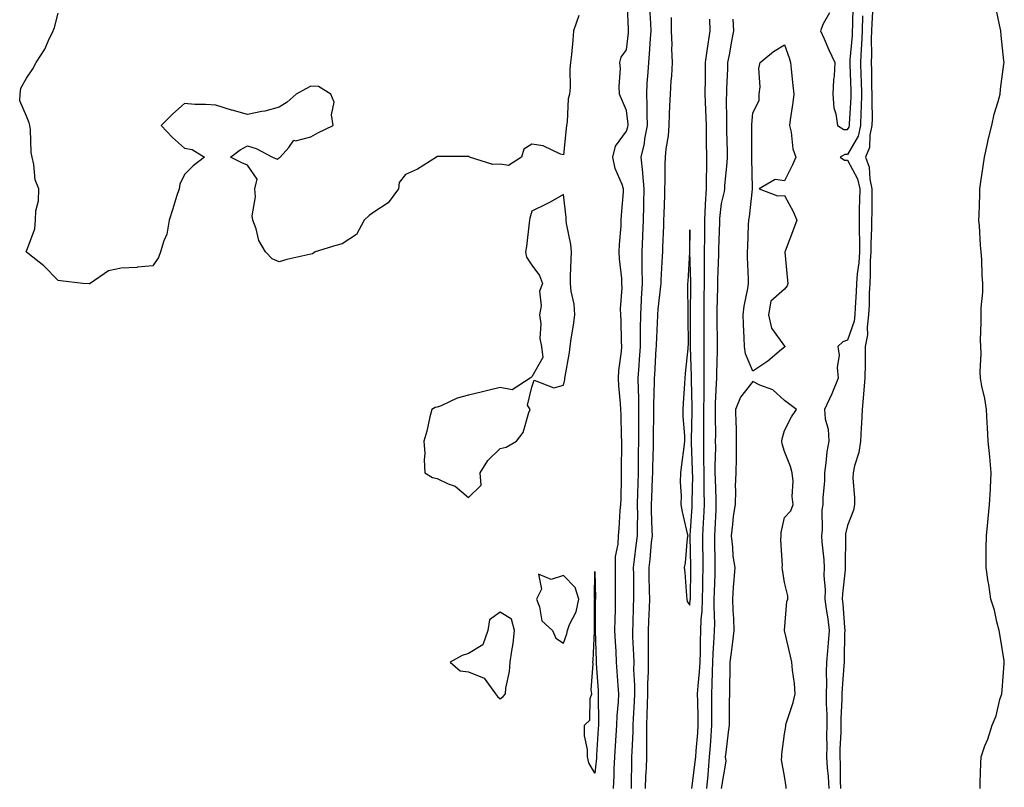
# Model space of a CAD drawing. Units: inches. Extents: x 952643 to 955283, y 7329578 to 7332218.
# Drawn here: x 954036 to 954348, y 7329782 to 7330025 of the extents above; entities that cross this region are included whole.
import ezdxf

# ---------------------------------------------------------------- set-up
doc = ezdxf.new("R2010")
doc.units = ezdxf.units.IN
doc.header["$MEASUREMENT"] = 0
doc.layers.add('Contour_95267329', color=7, linetype='Continuous', true_color=0x51ab88)

msp = doc.modelspace()

# ---------------------------------------------------------------- linework, layer by layer
at = {"layer": 'Contour_95267329'}
for points in [[(954223.88, 7329781.92, 3301), (954224.1, 7329785.87, 3301), (954224.13, 7329788.01, 3301), (954224.34, 7329791.92, 3301), (954224.56, 7329795.41, 3301), (954224.78, 7329798.65, 3301), (954224.98, 7329801.92, 3301), (954225.1, 7329804.87, 3301), (954225.52, 7329809.39, 3301), (954225.63, 7329811.92, 3301), (954225.44, 7329814.53, 3301), (954225.1, 7329818.97, 3301), (954224.89, 7329821.92, 3301), (954224.72, 7329825.25, 3301), (954224.5, 7329828.37, 3301), (954224.32, 7329831.92, 3301), (954224.4, 7329835.57, 3301), (954224.51, 7329838.38, 3301), (954224.58, 7329841.92, 3301), (954224.55, 7329845.41, 3301), (954224.54, 7329848.42, 3301), (954224.51, 7329851.92, 3301), (954224.58, 7329855.39, 3301), (954225.37, 7329859.25, 3301), (954225.45, 7329861.92, 3301), (954225.67, 7329864.3, 3301), (954226.06, 7329869.93, 3301), (954226.24, 7329871.92, 3301), (954226.31, 7329873.65, 3301), (954226.42, 7329880.29, 3301), (954226.49, 7329881.92, 3301), (954226.48, 7329883.49, 3301), (954226.55, 7329890.42, 3301), (954226.54, 7329891.92, 3301), (954226.44, 7329893.53, 3301), (954226.36, 7329900.23, 3301), (954226.24, 7329901.92, 3301), (954226.13, 7329903.84, 3301), (954225.63, 7329909.5, 3301), (954225.49, 7329911.92, 3301), (954225.62, 7329914.36, 3301), (954226.48, 7329920.34, 3301), (954226.57, 7329921.92, 3301), (954226.47, 7329923.5, 3301), (954226.31, 7329930.18, 3301), (954226.19, 7329931.92, 3301), (954226.16, 7329933.82, 3301), (954226.62, 7329940.49, 3301), (954226.59, 7329941.92, 3301), (954226.51, 7329943.47, 3301), (954225.79, 7329949.66, 3301), (954225.69, 7329951.92, 3301), (954225.76, 7329954.21, 3301), (954226.3, 7329960.17, 3301), (954226.36, 7329961.92, 3301), (954226.4, 7329963.58, 3301), (954227.09, 7329970.96, 3301), (954227.11, 7329971.92, 3301), (954226.66, 7329973.3, 3301), (954224.48, 7329978.34, 3301), (954223.66, 7329981.92, 3301), (954224.57, 7329985.4, 3301), (954228.05, 7329990.14, 3301), (954228.46, 7329991.51, 3301), (954228.55, 7329991.92, 3301), (954228.53, 7329992.39, 3301), (954228.05, 7329996.68, 3301), (954226.48, 7330000.35, 3301), (954225.83, 7330001.92, 3301), (954225.7, 7330004.28, 3301), (954226.13, 7330010, 3301), (954225.97, 7330011.92, 3301), (954226.35, 7330013.62, 3301), (954228.05, 7330015.91, 3301), (954228.67, 7330021.3, 3301), (954228.71, 7330021.92, 3301), (954228.68, 7330022.55, 3301), (954228.21, 7330031.76, 3301)], [(954229.56, 7329781.92, 3302), (954229.62, 7329783.49, 3302), (954229.7, 7329790.27, 3302), (954229.76, 7329791.92, 3302), (954229.78, 7329793.65, 3302), (954230.1, 7329799.87, 3302), (954230.13, 7329801.92, 3302), (954230.21, 7329804.08, 3302), (954230.55, 7329809.42, 3302), (954230.64, 7329811.92, 3302), (954230.66, 7329814.53, 3302), (954230.39, 7329819.57, 3302), (954230.41, 7329821.92, 3302), (954230.36, 7329824.23, 3302), (954230.05, 7329829.91, 3302), (954230.01, 7329831.92, 3302), (954230.09, 7329833.96, 3302), (954230.28, 7329839.69, 3302), (954230.36, 7329841.92, 3302), (954230.33, 7329844.2, 3302), (954230.32, 7329849.65, 3302), (954230.29, 7329851.92, 3302), (954230.57, 7329854.44, 3302), (954231.14, 7329858.83, 3302), (954231.48, 7329861.92, 3302), (954231.47, 7329865.33, 3302), (954231.57, 7329868.4, 3302), (954231.56, 7329871.92, 3302), (954231.66, 7329875.53, 3302), (954231.68, 7329878.29, 3302), (954231.79, 7329881.92, 3302), (954231.85, 7329885.72, 3302), (954231.86, 7329888.11, 3302), (954231.92, 7329891.92, 3302), (954231.93, 7329895.8, 3302), (954231.92, 7329898.06, 3302), (954231.93, 7329901.92, 3302), (954231.91, 7329905.77, 3302), (954231.79, 7329908.17, 3302), (954231.77, 7329911.92, 3302), (954232.02, 7329915.9, 3302), (954232.17, 7329917.8, 3302), (954232.42, 7329921.92, 3302), (954232.5, 7329926.37, 3302), (954232.49, 7329927.48, 3302), (954232.57, 7329931.92, 3302), (954232.81, 7329936.68, 3302), (954232.83, 7329937.15, 3302), (954233.08, 7329941.92, 3302), (954233.04, 7329946.91, 3302), (954233.04, 7329946.93, 3302), (954233, 7329951.92, 3302), (954233.18, 7329956.79, 3302), (954233.19, 7329957.06, 3302), (954233.37, 7329961.92, 3302), (954233.51, 7329966.46, 3302), (954233.54, 7329967.4, 3302), (954233.67, 7329971.92, 3302), (954233.22, 7329976.75, 3302), (954233.22, 7329977.09, 3302), (954232.66, 7329981.92, 3302), (954233.68, 7329986.29, 3302), (954233.87, 7329987.74, 3302), (954234.69, 7329991.92, 3302), (954234.54, 7329995.43, 3302), (954234.6, 7329998.47, 3302), (954234.43, 7330001.92, 3302), (954234.62, 7330005.35, 3302), (954234.94, 7330008.81, 3302), (954235.13, 7330011.92, 3302), (954235.36, 7330014.61, 3302), (954235.64, 7330019.51, 3302), (954235.84, 7330021.92, 3302), (954235.72, 7330024.25, 3302), (954235.46, 7330029.33, 3302)], [(954292.3, 7330027.67, 3302), (954290.3, 7330024.17, 3302), (954289.48, 7330021.92, 3302), (954290.6, 7330019.37, 3302), (954292.04, 7330015.91, 3302), (954293.95, 7330011.92, 3302), (954293.76, 7330007.63, 3302), (954293.53, 7330006.44, 3302), (954293.38, 7330001.92, 3302), (954293.72, 7329997.59, 3302), (954294.34, 7329995.63, 3302), (954294.79, 7329991.92, 3302), (954296.81, 7329990.68, 3302), (954298.05, 7329990.67, 3302), (954298.51, 7329991.46, 3302), (954298.62, 7329991.92, 3302), (954298.63, 7329992.5, 3302), (954299.17, 7330000.8, 3302), (954299.2, 7330001.92, 3302), (954299.16, 7330003.04, 3302), (954298.83, 7330011.14, 3302), (954298.8, 7330011.92, 3302), (954298.84, 7330012.71, 3302), (954299.54, 7330020.43, 3302), (954299.59, 7330021.92, 3302), (954299.65, 7330023.52, 3302), (954299.79, 7330030.18, 3302)], [(954306, 7330029.87, 3300), (954305.71, 7330024.26, 3300), (954305.63, 7330021.92, 3300), (954305.53, 7330019.4, 3300), (954305.6, 7330014.37, 3300), (954305.5, 7330011.92, 3300), (954305.57, 7330009.44, 3300), (954305.65, 7330004.33, 3300), (954305.71, 7330001.92, 3300), (954305.66, 7329999.53, 3300), (954305.76, 7329994.21, 3300), (954305.72, 7329991.92, 3300), (954305.02, 7329988.89, 3300), (954304.98, 7329984.99, 3300), (954303.73, 7329981.92, 3300), (954304.91, 7329978.78, 3300), (954305.07, 7329974.9, 3300), (954305.75, 7329971.92, 3300), (954305.72, 7329969.58, 3300), (954305.69, 7329964.29, 3300), (954305.65, 7329961.92, 3300), (954305.63, 7329959.5, 3300), (954305.39, 7329954.58, 3300), (954305.37, 7329951.92, 3300), (954305.21, 7329949.08, 3300), (954305.22, 7329944.75, 3300), (954305.02, 7329941.92, 3300), (954304.9, 7329938.77, 3300), (954304.84, 7329935.14, 3300), (954304.69, 7329931.92, 3300), (954304.21, 7329928.08, 3300), (954304.3, 7329925.67, 3300), (954303.61, 7329921.92, 3300), (954303.55, 7329917.41, 3300), (954303.57, 7329916.4, 3300), (954303.51, 7329911.92, 3300), (954303.1, 7329906.97, 3300), (954303.1, 7329906.87, 3300), (954302.61, 7329901.92, 3300), (954302.44, 7329897.53, 3300), (954302.31, 7329896.18, 3300), (954302.13, 7329891.92, 3300), (954301.59, 7329888.37, 3300), (954300.2, 7329884.07, 3300), (954299.76, 7329881.92, 3300), (954299.74, 7329880.23, 3300), (954300.2, 7329874.06, 3300), (954300.18, 7329871.92, 3300), (954299.93, 7329870.04, 3300), (954298.05, 7329865.24, 3300), (954297.39, 7329862.58, 3300), (954297.32, 7329861.92, 3300), (954297.36, 7329861.22, 3300), (954297.23, 7329852.74, 3300), (954297.27, 7329851.92, 3300), (954297.25, 7329851.12, 3300), (954296.39, 7329843.59, 3300), (954296.36, 7329841.92, 3300), (954296.54, 7329840.41, 3300), (954297.02, 7329832.95, 3300), (954297.13, 7329831.92, 3300), (954297.07, 7329830.94, 3300), (954296.99, 7329822.98, 3300), (954296.92, 7329821.92, 3300), (954296.88, 7329820.74, 3300), (954296.27, 7329813.7, 3300), (954296.21, 7329811.92, 3300), (954296.21, 7329810.08, 3300), (954295.89, 7329804.08, 3300), (954295.89, 7329801.92, 3300), (954295.86, 7329799.73, 3300), (954295.62, 7329794.36, 3300), (954295.58, 7329791.92, 3300), (954295.7, 7329789.57, 3300), (954295.65, 7329784.32, 3300), (954295.76, 7329781.92, 3300)], [(954212.94, 7330026.81, 3301), (954211.26, 7330021.92, 3301), (954211.02, 7330018.96, 3301), (954210.58, 7330014.44, 3301), (954210.35, 7330011.92, 3301), (954210.11, 7330009.86, 3301), (954210.14, 7330004.01, 3301), (954209.94, 7330001.92, 3301), (954209.58, 7330000.39, 3301), (954209.21, 7329993.08, 3301), (954209.01, 7329991.92, 3301), (954208.96, 7329991.01, 3301), (954208.05, 7329982.6, 3301), (954207.11, 7329982.86, 3301), (954201.63, 7329985.51, 3301), (954198.05, 7329986.05, 3301), (954195.55, 7329984.42, 3301), (954194.76, 7329981.92, 3301), (954190.67, 7329979.31, 3301), (954188.05, 7329979.67, 3301), (954185.69, 7329979.56, 3301), (954178.28, 7329981.92, 3301), (954178.22, 7329982.08, 3301), (954178.05, 7329982.13, 3301), (954177.85, 7329982.12, 3301), (954168.25, 7329982.12, 3301), (954168.05, 7329982.11, 3301), (954167.9, 7329982.06, 3301), (954167.88, 7329981.92, 3301), (954161.89, 7329978.09, 3301), (954158.05, 7329976.45, 3301), (954156.09, 7329973.88, 3301), (954155.84, 7329971.92, 3301), (954152.55, 7329967.42, 3301), (954148.05, 7329964.48, 3301), (954146.51, 7329963.46, 3301), (954144.98, 7329961.92, 3301), (954142.57, 7329957.4, 3301), (954138.05, 7329954.5, 3301), (954136.01, 7329953.96, 3301), (954129.5, 7329951.92, 3301), (954128.66, 7329951.31, 3301), (954128.05, 7329951.22, 3301), (954127.09, 7329950.96, 3301), (954120.45, 7329949.52, 3301), (954118.05, 7329948.79, 3301), (954115.83, 7329949.71, 3301), (954113.76, 7329951.92, 3301), (954111.67, 7329955.55, 3301), (954110.76, 7329959.2, 3301), (954109.75, 7329961.92, 3301), (954109.49, 7329963.36, 3301), (954110.59, 7329969.38, 3301), (954110.34, 7329971.92, 3301), (954111.08, 7329974.94, 3301), (954108.05, 7329979.33, 3301), (954106.24, 7329980.11, 3301), (954102.6, 7329981.92, 3301), (954105.74, 7329984.23, 3301), (954108.05, 7329985.46, 3301), (954110.78, 7329984.65, 3301), (954115.98, 7329981.92, 3301), (954117.43, 7329981.31, 3301), (954118.05, 7329981.66, 3301), (954118.21, 7329981.76, 3301), (954118.4, 7329981.92, 3301), (954121.12, 7329984.99, 3301), (954122.71, 7329987.27, 3301), (954123.25, 7329987.12, 3301), (954128.05, 7329988.32, 3301), (954130.33, 7329989.64, 3301), (954135.2, 7329991.92, 3301), (954134.63, 7329995.33, 3301), (954135.51, 7329999.38, 3301), (954134.41, 7330001.92, 3301), (954130.47, 7330004.34, 3301), (954128.05, 7330004.43, 3301), (954126.46, 7330003.52, 3301), (954123.44, 7330001.92, 3301), (954120.6, 7329999.37, 3301), (954118.05, 7329997.79, 3301), (954113.5, 7329996.48, 3301), (954112.52, 7329996.39, 3301), (954108.05, 7329995.46, 3301), (954103.17, 7329996.8, 3301), (954102.98, 7329996.85, 3301), (954098.05, 7329998.36, 3301), (954094.78, 7329998.64, 3301), (954091.32, 7329998.64, 3301), (954088.05, 7329998.9, 3301), (954084.36, 7329995.61, 3301), (954080.66, 7329991.92, 3301), (954084.28, 7329988.15, 3301), (954088.05, 7329984.71, 3301), (954090.5, 7329984.37, 3301), (954094.46, 7329981.92, 3301), (954090.78, 7329979.19, 3301), (954088.05, 7329976.41, 3301), (954086.64, 7329973.33, 3301), (954086.38, 7329971.92, 3301), (954085.6, 7329969.47, 3301), (954084.42, 7329965.55, 3301), (954083.23, 7329961.92, 3301), (954082.44, 7329957.53, 3301), (954081.49, 7329955.35, 3301), (954080.52, 7329951.92, 3301), (954079.83, 7329950.14, 3301), (954078.05, 7329947.44, 3301), (954073.19, 7329947.05, 3301), (954072.98, 7329946.99, 3301), (954068.05, 7329946.77, 3301), (954064.03, 7329945.95, 3301), (954058.26, 7329941.92, 3301), (954058.15, 7329941.82, 3301), (954058.05, 7329941.77, 3301), (954057.92, 7329941.79, 3301), (954055.91, 7329941.92, 3301), (954048.86, 7329942.73, 3301), (954048.05, 7329942.81, 3301), (954043.57, 7329947.44, 3301), (954038.57, 7329951.4, 3301), (954038.05, 7329951.82, 3301), (954037.94, 7329951.92, 3301), (954037.98, 7329951.99, 3301), (954038.05, 7329952.17, 3301), (954040.73, 7329959.25, 3301), (954040.88, 7329961.92, 3301), (954041.05, 7329964.92, 3301), (954041.86, 7329968.11, 3301), (954042.01, 7329971.92, 3301), (954040.82, 7329974.69, 3301), (954040.42, 7329979.55, 3301), (954039.8, 7329981.92, 3301), (954039.53, 7329983.4, 3301), (954039.3, 7329990.67, 3301), (954039.13, 7329991.92, 3301), (954038.93, 7329992.8, 3301), (954038.05, 7329994.87, 3301), (954035.9, 7329999.78, 3301), (954036.01, 7330001.92, 3301), (954036.25, 7330003.72, 3301), (954038.05, 7330006.92, 3301), (954040.05, 7330009.92, 3301), (954041.16, 7330011.92, 3301), (954043.85, 7330016.11, 3301), (954044.99, 7330018.86, 3301), (954046.48, 7330021.92, 3301), (954046.95, 7330023.02, 3301), (954048.05, 7330027.55, 3301)], [(954234.05, 7329781.92, 3303), (954234.18, 7329785.79, 3303), (954234.32, 7329788.19, 3303), (954234.45, 7329791.92, 3303), (954234.51, 7329795.46, 3303), (954234.44, 7329798.31, 3303), (954234.5, 7329801.92, 3303), (954234.62, 7329805.35, 3303), (954234.64, 7329808.51, 3303), (954234.76, 7329811.92, 3303), (954234.78, 7329815.19, 3303), (954235.02, 7329818.89, 3303), (954235.04, 7329821.92, 3303), (954234.98, 7329824.99, 3303), (954235.02, 7329828.9, 3303), (954234.95, 7329831.92, 3303), (954235.08, 7329834.89, 3303), (954235.29, 7329839.16, 3303), (954235.39, 7329841.92, 3303), (954235.35, 7329844.62, 3303), (954235.23, 7329849.1, 3303), (954235.18, 7329851.92, 3303), (954235.47, 7329854.49, 3303), (954235.99, 7329859.85, 3303), (954236.21, 7329861.92, 3303), (954236.2, 7329863.76, 3303), (954235.96, 7329869.83, 3303), (954235.95, 7329871.92, 3303), (954236.01, 7329873.96, 3303), (954236.31, 7329880.18, 3303), (954236.36, 7329881.92, 3303), (954236.39, 7329883.58, 3303), (954236.57, 7329890.44, 3303), (954236.59, 7329891.92, 3303), (954236.59, 7329893.38, 3303), (954236.67, 7329900.54, 3303), (954236.67, 7329901.92, 3303), (954236.66, 7329903.3, 3303), (954236.93, 7329910.8, 3303), (954236.92, 7329911.92, 3303), (954236.99, 7329912.98, 3303), (954237.44, 7329921.32, 3303), (954237.48, 7329921.92, 3303), (954237.49, 7329922.48, 3303), (954237.92, 7329931.79, 3303), (954237.92, 7329931.92, 3303), (954237.92, 7329932.04, 3303), (954238.05, 7329933.71, 3303), (954238.94, 7329941.04, 3303), (954238.98, 7329941.92, 3303), (954239.03, 7329942.9, 3303), (954239.41, 7329950.56, 3303), (954239.49, 7329951.92, 3303), (954239.52, 7329953.4, 3303), (954239.84, 7329960.13, 3303), (954239.89, 7329961.92, 3303), (954239.94, 7329963.81, 3303), (954240.15, 7329969.83, 3303), (954240.21, 7329971.92, 3303), (954240.31, 7329974.18, 3303), (954240.31, 7329979.66, 3303), (954240.41, 7329981.92, 3303), (954240.63, 7329984.5, 3303), (954241.28, 7329988.69, 3303), (954241.52, 7329991.92, 3303), (954241.68, 7329995.56, 3303), (954241.74, 7329998.22, 3303), (954241.93, 7330001.92, 3303), (954242.18, 7330006.05, 3303), (954242.34, 7330007.63, 3303), (954242.58, 7330011.92, 3303), (954242.38, 7330016.25, 3303), (954242.44, 7330017.53, 3303), (954242.27, 7330021.92, 3303), (954242.25, 7330026.12, 3303)], [(954302.78, 7330026.65, 3301), (954302.61, 7330021.92, 3301), (954302.44, 7330017.52, 3301), (954302.33, 7330016.2, 3301), (954302.15, 7330011.92, 3301), (954302.27, 7330007.7, 3301), (954302.34, 7330006.21, 3301), (954302.45, 7330001.92, 3301), (954302.36, 7329997.61, 3301), (954302.26, 7329996.13, 3301), (954302.16, 7329991.92, 3301), (954301.4, 7329988.57, 3301), (954298.05, 7329982.76, 3301), (954297.2, 7329982.76, 3301), (954295.71, 7329981.92, 3301), (954297.1, 7329980.97, 3301), (954298.05, 7329980.95, 3301), (954301.16, 7329975.03, 3301), (954301.87, 7329971.92, 3301), (954301.81, 7329968.17, 3301), (954301.74, 7329965.61, 3301), (954301.68, 7329961.92, 3301), (954301.66, 7329958.31, 3301), (954301.77, 7329955.64, 3301), (954301.75, 7329951.92, 3301), (954301.54, 7329948.43, 3301), (954301.08, 7329944.94, 3301), (954300.86, 7329941.92, 3301), (954300.76, 7329939.21, 3301), (954300.43, 7329934.3, 3301), (954300.34, 7329931.92, 3301), (954300.07, 7329929.9, 3301), (954298.05, 7329923.93, 3301), (954296.54, 7329923.43, 3301), (954294.89, 7329921.92, 3301), (954295.33, 7329919.2, 3301), (954294.73, 7329915.24, 3301), (954295.04, 7329911.92, 3301), (954293.04, 7329906.93, 3301), (954293, 7329906.88, 3301), (954290.68, 7329901.92, 3301), (954290.93, 7329899.03, 3301), (954291.86, 7329895.73, 3301), (954292.08, 7329891.92, 3301), (954291.43, 7329888.55, 3301), (954291.19, 7329885.07, 3301), (954290.71, 7329881.92, 3301), (954290.67, 7329879.3, 3301), (954290.22, 7329874.08, 3301), (954290.18, 7329871.92, 3301), (954289.92, 7329870.05, 3301), (954289.99, 7329863.86, 3301), (954289.79, 7329861.92, 3301), (954289.88, 7329860.09, 3301), (954290.49, 7329854.36, 3301), (954290.6, 7329851.92, 3301), (954290.55, 7329849.42, 3301), (954290.92, 7329844.79, 3301), (954290.87, 7329841.92, 3301), (954291.25, 7329838.72, 3301), (954291.75, 7329835.62, 3301), (954292.15, 7329831.92, 3301), (954291.92, 7329828.05, 3301), (954291.62, 7329825.5, 3301), (954291.39, 7329821.92, 3301), (954291.27, 7329818.7, 3301), (954291.33, 7329815.2, 3301), (954291.22, 7329811.92, 3301), (954291.23, 7329808.74, 3301), (954291.44, 7329805.31, 3301), (954291.45, 7329801.92, 3301), (954291.39, 7329798.58, 3301), (954291.44, 7329795.31, 3301), (954291.39, 7329791.92, 3301), (954291.58, 7329788.39, 3301), (954291.87, 7329785.73, 3301), (954292.04, 7329781.92, 3301)], [(954339.99, 7329781.92, 3300), (954340.04, 7329783.92, 3300), (954340.21, 7329789.77, 3300), (954340.27, 7329791.92, 3300), (954341.53, 7329795.4, 3300), (954342.42, 7329797.55, 3300), (954343.8, 7329801.92, 3300), (954345.04, 7329804.93, 3300), (954346.24, 7329810.11, 3300), (954346.82, 7329811.92, 3300), (954346.97, 7329813, 3300), (954347.59, 7329821.47, 3300), (954347.65, 7329821.92, 3300), (954347.58, 7329822.39, 3300), (954346.3, 7329830.18, 3300), (954346.06, 7329831.92, 3300), (954345.32, 7329834.65, 3300), (954344.5, 7329838.36, 3300), (954343.41, 7329841.92, 3300), (954342.7, 7329846.57, 3300), (954342.57, 7329847.4, 3300), (954341.89, 7329851.92, 3300), (954341.92, 7329855.79, 3300), (954341.93, 7329858.04, 3300), (954341.96, 7329861.92, 3300), (954342.41, 7329866.28, 3300), (954342.55, 7329867.42, 3300), (954342.98, 7329871.92, 3300), (954343.25, 7329876.72, 3300), (954343.26, 7329877.13, 3300), (954343.52, 7329881.92, 3300), (954343.05, 7329886.92, 3300), (954342.53, 7329891.92, 3300), (954342.35, 7329896.22, 3300), (954342.24, 7329897.73, 3300), (954342.04, 7329901.92, 3300), (954341.53, 7329905.4, 3300), (954340.57, 7329909.4, 3300), (954340.14, 7329911.92, 3300), (954340.02, 7329913.89, 3300), (954340.31, 7329919.67, 3300), (954340.19, 7329921.92, 3300), (954340.11, 7329923.98, 3300), (954340.37, 7329929.6, 3300), (954340.29, 7329931.92, 3300), (954340.34, 7329934.21, 3300), (954340.83, 7329939.14, 3300), (954340.88, 7329941.92, 3300), (954340.65, 7329944.52, 3300), (954340.5, 7329949.46, 3300), (954340.31, 7329951.92, 3300), (954340.12, 7329953.99, 3300), (954339.77, 7329960.2, 3300), (954339.62, 7329961.92, 3300), (954339.7, 7329963.57, 3300), (954339.85, 7329970.12, 3300), (954339.92, 7329971.92, 3300), (954340.26, 7329974.13, 3300), (954340.95, 7329979.02, 3300), (954341.39, 7329981.92, 3300), (954342.35, 7329986.22, 3300), (954342.58, 7329987.38, 3300), (954343.65, 7329991.92, 3300), (954344.48, 7329995.49, 3300), (954345.72, 7329999.59, 3300), (954346.32, 7330001.92, 3300), (954346.48, 7330003.49, 3300), (954347.51, 7330011.38, 3300), (954347.57, 7330011.92, 3300), (954347.52, 7330012.44, 3300), (954346.62, 7330020.5, 3300), (954346.53, 7330021.92, 3300), (954346.16, 7330023.82, 3300), (954345.02, 7330028.89, 3300)], [(954254.36, 7330025.61, 3303), (954254.41, 7330021.92, 3303), (954253.79, 7330017.67, 3303), (954253.61, 7330016.37, 3303), (954252.97, 7330011.92, 3303), (954252.92, 7330007.04, 3303), (954252.93, 7330006.8, 3303), (954252.88, 7330001.92, 3303), (954253.05, 7329996.92, 3303), (954253.22, 7329991.92, 3303), (954253.27, 7329987.14, 3303), (954253.28, 7329986.69, 3303), (954253.34, 7329981.92, 3303), (954253.31, 7329977.19, 3303), (954253.28, 7329976.69, 3303), (954253.26, 7329971.92, 3303), (954252.98, 7329966.99, 3303), (954252.98, 7329966.85, 3303), (954252.74, 7329961.92, 3303), (954252.68, 7329957.29, 3303), (954252.69, 7329956.55, 3303), (954252.63, 7329951.92, 3303), (954252.61, 7329947.35, 3303), (954252.64, 7329946.51, 3303), (954252.62, 7329941.92, 3303), (954252.55, 7329937.42, 3303), (954252.54, 7329936.41, 3303), (954252.47, 7329931.92, 3303), (954252.48, 7329927.49, 3303), (954252.47, 7329926.35, 3303), (954252.48, 7329921.92, 3303), (954252.5, 7329917.47, 3303), (954252.54, 7329916.42, 3303), (954252.56, 7329911.92, 3303), (954252.48, 7329907.49, 3303), (954252.5, 7329906.38, 3303), (954252.42, 7329901.92, 3303), (954252.41, 7329897.56, 3303), (954252.38, 7329896.25, 3303), (954252.36, 7329891.92, 3303), (954252.4, 7329887.57, 3303), (954252.45, 7329886.32, 3303), (954252.49, 7329881.92, 3303), (954252.55, 7329877.42, 3303), (954252.53, 7329876.4, 3303), (954252.6, 7329871.92, 3303), (954252.38, 7329867.6, 3303), (954252.28, 7329866.15, 3303), (954252.06, 7329861.92, 3303), (954252.11, 7329857.85, 3303), (954252.15, 7329856.02, 3303), (954252.2, 7329851.92, 3303), (954252.1, 7329847.87, 3303), (954252.07, 7329845.94, 3303), (954251.98, 7329841.92, 3303), (954251.87, 7329838.1, 3303), (954251.6, 7329835.48, 3303), (954251.5, 7329831.92, 3303), (954251.37, 7329828.6, 3303), (954251.35, 7329825.22, 3303), (954251.23, 7329821.92, 3303), (954251.07, 7329818.9, 3303), (954250.59, 7329814.46, 3303), (954250.44, 7329811.92, 3303), (954250.47, 7329809.5, 3303), (954250.61, 7329804.48, 3303), (954250.64, 7329801.92, 3303), (954250.46, 7329799.51, 3303), (954249.97, 7329793.85, 3303), (954249.83, 7329791.92, 3303), (954249.68, 7329790.29, 3303), (954248.71, 7329782.59, 3303), (954248.66, 7329781.92, 3303)], [(954261.73, 7330025.6, 3302), (954261.89, 7330021.92, 3302), (954261.29, 7330018.68, 3302), (954260.49, 7330014.37, 3302), (954260.04, 7330011.92, 3302), (954260.01, 7330009.96, 3302), (954259.72, 7330003.59, 3302), (954259.69, 7330001.92, 3302), (954259.63, 7330000.34, 3302), (954259.72, 7329993.59, 3302), (954259.65, 7329991.92, 3302), (954259.68, 7329990.29, 3302), (954259.86, 7329983.73, 3302), (954259.88, 7329981.92, 3302), (954259.82, 7329980.16, 3302), (954259.1, 7329972.97, 3302), (954259.06, 7329971.92, 3302), (954258.92, 7329971.05, 3302), (954258.05, 7329967.25, 3302), (954257.46, 7329962.5, 3302), (954257.43, 7329961.92, 3302), (954257.43, 7329961.3, 3302), (954257.18, 7329952.79, 3302), (954257.17, 7329951.92, 3302), (954257.17, 7329951.04, 3302), (954256.85, 7329943.12, 3302), (954256.85, 7329941.92, 3302), (954256.83, 7329940.69, 3302), (954256.67, 7329933.3, 3302), (954256.65, 7329931.92, 3302), (954256.65, 7329930.52, 3302), (954256.7, 7329923.27, 3302), (954256.7, 7329920.58, 3302), (954256.5, 7329913.48, 3302), (954256.5, 7329911.92, 3302), (954256.47, 7329910.34, 3302), (954256.11, 7329903.87, 3302), (954256.07, 7329901.92, 3302), (954256.06, 7329899.93, 3302), (954256.16, 7329893.81, 3302), (954256.15, 7329891.92, 3302), (954256.17, 7329890.04, 3302), (954256.01, 7329883.97, 3302), (954256.03, 7329881.92, 3302), (954256.05, 7329879.92, 3302), (954256.34, 7329873.63, 3302), (954256.36, 7329871.92, 3302), (954256.27, 7329870.14, 3302), (954256.02, 7329863.95, 3302), (954255.91, 7329861.92, 3302), (954255.94, 7329859.81, 3302), (954255.99, 7329853.98, 3302), (954256.02, 7329851.92, 3302), (954255.97, 7329849.84, 3302), (954255.77, 7329844.2, 3302), (954255.72, 7329841.92, 3302), (954255.66, 7329839.52, 3302), (954255.87, 7329834.09, 3302), (954255.8, 7329831.92, 3302), (954255.72, 7329829.59, 3302), (954255.36, 7329824.61, 3302), (954255.27, 7329821.92, 3302), (954255.11, 7329818.98, 3302), (954255.07, 7329814.89, 3302), (954254.9, 7329811.92, 3302), (954254.93, 7329808.8, 3302), (954254.92, 7329805.05, 3302), (954254.95, 7329801.92, 3302), (954254.71, 7329798.58, 3302), (954254.51, 7329795.46, 3302), (954254.24, 7329791.92, 3302), (954253.86, 7329787.74, 3302), (954253.76, 7329786.2, 3302), (954253.35, 7329781.92, 3302)], [(954278.55, 7329781.92, 3301), (954278.58, 7329782.45, 3301), (954278.05, 7329785.83, 3301), (954277.13, 7329791, 3301), (954277.24, 7329791.92, 3301), (954277.24, 7329792.73, 3301), (954278.05, 7329799.18, 3301), (954278.43, 7329801.54, 3301), (954278.46, 7329801.92, 3301), (954278.61, 7329802.48, 3301), (954280.82, 7329809.15, 3301), (954281.42, 7329811.92, 3301), (954281.24, 7329815.12, 3301), (954280.57, 7329819.4, 3301), (954280.39, 7329821.92, 3301), (954279.92, 7329823.79, 3301), (954278.05, 7329831.9, 3301), (954278.04, 7329831.92, 3301), (954278.05, 7329832, 3301), (954278.84, 7329841.13, 3301), (954279.09, 7329841.92, 3301), (954279.11, 7329842.98, 3301), (954278.05, 7329847.19, 3301), (954277.37, 7329851.23, 3301), (954277.27, 7329851.92, 3301), (954277.41, 7329852.56, 3301), (954276.85, 7329860.72, 3301), (954277.01, 7329861.92, 3301), (954276.97, 7329863, 3301), (954278.05, 7329867.75, 3301), (954280.09, 7329869.88, 3301), (954280.8, 7329871.92, 3301), (954280.49, 7329874.37, 3301), (954280.76, 7329879.21, 3301), (954280.52, 7329881.92, 3301), (954280, 7329883.87, 3301), (954278.05, 7329888.61, 3301), (954277.27, 7329891.14, 3301), (954277.2, 7329891.92, 3301), (954277.3, 7329892.67, 3301), (954278.05, 7329895.27, 3301), (954280.3, 7329899.67, 3301), (954281.88, 7329901.92, 3301), (954279.71, 7329903.58, 3301), (954278.05, 7329904.82, 3301), (954274.32, 7329908.19, 3301), (954270.28, 7329909.69, 3301), (954268.05, 7329910.83, 3301), (954264.1, 7329905.87, 3301), (954262.59, 7329901.92, 3301), (954262.69, 7329897.29, 3301), (954262.72, 7329896.58, 3301), (954262.8, 7329891.92, 3301), (954262.77, 7329887.21, 3301), (954262.72, 7329886.59, 3301), (954262.67, 7329881.92, 3301), (954262.44, 7329877.52, 3301), (954262.57, 7329876.44, 3301), (954262.41, 7329871.92, 3301), (954261.83, 7329868.14, 3301), (954261.61, 7329865.49, 3301), (954261.14, 7329861.92, 3301), (954261.6, 7329858.36, 3301), (954261.66, 7329855.53, 3301), (954262.28, 7329851.92, 3301), (954262, 7329847.97, 3301), (954261.81, 7329845.68, 3301), (954261.54, 7329841.92, 3301), (954261.68, 7329838.29, 3301), (954261.91, 7329835.78, 3301), (954262.04, 7329831.92, 3301), (954261.62, 7329828.34, 3301), (954261.16, 7329825.02, 3301), (954260.77, 7329821.92, 3301), (954260.72, 7329819.25, 3301), (954260.65, 7329814.51, 3301), (954260.59, 7329811.92, 3301), (954260.56, 7329809.41, 3301), (954260.53, 7329804.4, 3301), (954260.49, 7329801.92, 3301), (954260.25, 7329799.72, 3301), (954259.43, 7329793.3, 3301), (954259.27, 7329791.92, 3301), (954259.43, 7329790.54, 3301), (954258.05, 7329781.92, 3301)]]:
    msp.add_polyline3d(points, dxfattribs=at)
for points in [[(954278.05, 7329921.76, 3301), (954277.08, 7329920.96, 3301), (954272.74, 7329917.23, 3301), (954268.05, 7329914.08, 3301), (954265.71, 7329919.58, 3301), (954265.41, 7329921.92, 3301), (954265.31, 7329924.66, 3301), (954265.08, 7329928.95, 3301), (954264.97, 7329931.92, 3301), (954265.3, 7329934.67, 3301), (954266.41, 7329940.27, 3301), (954266.62, 7329941.92, 3301), (954266.67, 7329943.3, 3301), (954266.34, 7329950.21, 3301), (954266.38, 7329951.92, 3301), (954266.46, 7329953.51, 3301), (954266.65, 7329960.52, 3301), (954266.71, 7329961.92, 3301), (954266.92, 7329963.05, 3301), (954267.87, 7329971.75, 3301), (954267.9, 7329971.92, 3301), (954267.91, 7329972.06, 3301), (954267.73, 7329981.6, 3301), (954267.74, 7329981.92, 3301), (954267.74, 7329982.24, 3301), (954267.72, 7329991.59, 3301), (954267.72, 7329991.92, 3301), (954267.73, 7329992.24, 3301), (954268.05, 7329995.93, 3301), (954270.08, 7329999.88, 3301), (954270.03, 7330001.92, 3301), (954270.32, 7330004.19, 3301), (954269.97, 7330010, 3301), (954270.34, 7330011.92, 3301), (954274.59, 7330015.38, 3301), (954278.05, 7330017.54, 3301), (954279.48, 7330013.35, 3301), (954279.92, 7330011.92, 3301), (954280.14, 7330009.83, 3301), (954280.73, 7330004.6, 3301), (954281, 7330001.92, 3301), (954280.7, 7329999.28, 3301), (954279.89, 7329993.76, 3301), (954279.66, 7329991.92, 3301), (954280.18, 7329989.79, 3301), (954280.7, 7329984.56, 3301), (954281.65, 7329981.92, 3301), (954280.54, 7329979.43, 3301), (954278.05, 7329974.42, 3301), (954275.14, 7329974.83, 3301), (954270.07, 7329971.92, 3301), (954275.81, 7329969.68, 3301), (954278.05, 7329969.75, 3301), (954280.8, 7329964.67, 3301), (954281.99, 7329961.92, 3301), (954280.88, 7329959.09, 3301), (954278.22, 7329952.09, 3301), (954278.15, 7329951.92, 3301), (954278.16, 7329951.81, 3301), (954279.02, 7329942.88, 3301), (954279.08, 7329941.92, 3301), (954278.87, 7329941.1, 3301), (954278.05, 7329940.1, 3301), (954273.72, 7329936.25, 3301), (954273.04, 7329931.92, 3301), (954273.91, 7329927.78, 3301), (954278.05, 7329922.05, 3301), (954278.12, 7329921.99, 3301), (954278.19, 7329921.92, 3301), (954278.13, 7329921.85, 3301)], [(954178.05, 7329874.12, 3301), (954181.97, 7329878, 3301), (954181.65, 7329881.92, 3301), (954184.13, 7329885.84, 3301), (954188.05, 7329889.56, 3301), (954189.9, 7329890.07, 3301), (954193.18, 7329891.92, 3301), (954195.33, 7329894.64, 3301), (954197.15, 7329901.03, 3301), (954197.55, 7329901.92, 3301), (954196.67, 7329903.3, 3301), (954198.05, 7329909.04, 3301), (954198.76, 7329911.21, 3301), (954204.98, 7329908.85, 3301), (954208.05, 7329909.63, 3301), (954208.47, 7329911.5, 3301), (954208.52, 7329911.92, 3301), (954208.58, 7329912.45, 3301), (954209.98, 7329919.99, 3301), (954210.19, 7329921.92, 3301), (954210.52, 7329924.39, 3301), (954211.27, 7329928.7, 3301), (954211.67, 7329931.92, 3301), (954211.47, 7329935.34, 3301), (954210.47, 7329939.5, 3301), (954210.27, 7329941.92, 3301), (954210.3, 7329944.17, 3301), (954210.53, 7329949.44, 3301), (954210.57, 7329951.92, 3301), (954210.38, 7329954.25, 3301), (954209.06, 7329960.91, 3301), (954208.96, 7329961.92, 3301), (954208.94, 7329962.81, 3301), (954208.05, 7329970.08, 3301), (954203.83, 7329967.7, 3301), (954202.85, 7329967.12, 3301), (954198.05, 7329964.78, 3301), (954197.41, 7329962.56, 3301), (954197.36, 7329961.92, 3301), (954197.24, 7329961.11, 3301), (954196.35, 7329953.62, 3301), (954196.1, 7329951.92, 3301), (954196.38, 7329950.25, 3301), (954198.05, 7329947.64, 3301), (954200.5, 7329944.37, 3301), (954201.38, 7329941.92, 3301), (954200.5, 7329939.47, 3301), (954200.99, 7329934.85, 3301), (954200.47, 7329931.92, 3301), (954200.88, 7329929.09, 3301), (954200.54, 7329924.41, 3301), (954201.15, 7329921.92, 3301), (954201.58, 7329918.4, 3301), (954198.05, 7329912.34, 3301), (954197.85, 7329912.12, 3301), (954197.57, 7329911.92, 3301), (954191.83, 7329908.15, 3301), (954188.05, 7329908.95, 3301), (954184.09, 7329907.97, 3301), (954182.45, 7329907.52, 3301), (954178.05, 7329906.51, 3301), (954174.37, 7329905.6, 3301), (954169.3, 7329903.17, 3301), (954168.05, 7329902.72, 3301), (954167.42, 7329902.55, 3301), (954166.36, 7329901.92, 3301), (954165.78, 7329899.65, 3301), (954164.83, 7329895.14, 3301), (954163.91, 7329891.92, 3301), (954164.16, 7329888.03, 3301), (954163.98, 7329885.99, 3301), (954164.19, 7329881.92, 3301), (954166.59, 7329880.46, 3301), (954168.05, 7329880.1, 3301), (954171.53, 7329878.45, 3301), (954173.82, 7329877.7, 3301)], [(954248.05, 7329839.96, 3304), (954248.23, 7329841.74, 3304), (954248.24, 7329841.92, 3304), (954248.24, 7329842.11, 3304), (954248.38, 7329851.59, 3304), (954248.39, 7329851.92, 3304), (954248.38, 7329852.25, 3304), (954248.21, 7329861.76, 3304), (954248.21, 7329861.92, 3304), (954248.22, 7329862.09, 3304), (954248.79, 7329871.18, 3304), (954248.83, 7329871.92, 3304), (954248.82, 7329872.69, 3304), (954248.98, 7329880.99, 3304), (954248.97, 7329881.92, 3304), (954248.96, 7329882.83, 3304), (954248.57, 7329891.4, 3304), (954248.57, 7329892.44, 3304), (954248.78, 7329901.18, 3304), (954248.79, 7329901.92, 3304), (954248.8, 7329902.67, 3304), (954248.63, 7329911.35, 3304), (954248.64, 7329911.92, 3304), (954248.63, 7329912.5, 3304), (954248.26, 7329921.7, 3304), (954248.26, 7329922.13, 3304), (954248.3, 7329931.67, 3304), (954248.3, 7329932.17, 3304), (954248.39, 7329941.58, 3304), (954248.4, 7329941.92, 3304), (954248.4, 7329942.27, 3304), (954248.09, 7329951.88, 3304), (954248.09, 7329951.96, 3304), (954248.05, 7329958.88, 3304), (954247.97, 7329952, 3304), (954247.97, 7329951.92, 3304), (954247.96, 7329951.83, 3304), (954247.4, 7329942.57, 3304), (954247.36, 7329941.92, 3304), (954247.33, 7329941.19, 3304), (954247.5, 7329932.47, 3304), (954247.47, 7329931.92, 3304), (954247.44, 7329931.32, 3304), (954247.52, 7329922.45, 3304), (954247.5, 7329921.92, 3304), (954247.43, 7329921.3, 3304), (954246.61, 7329913.36, 3304), (954246.46, 7329911.92, 3304), (954246.34, 7329910.21, 3304), (954245.97, 7329904, 3304), (954245.82, 7329901.92, 3304), (954245.88, 7329899.75, 3304), (954246.35, 7329893.61, 3304), (954246.4, 7329891.92, 3304), (954246.19, 7329890.07, 3304), (954245.4, 7329884.57, 3304), (954245.14, 7329881.92, 3304), (954245.04, 7329878.92, 3304), (954245.33, 7329874.64, 3304), (954245.22, 7329871.92, 3304), (954245.64, 7329869.51, 3304), (954247.28, 7329862.7, 3304), (954247.42, 7329861.92, 3304), (954247.28, 7329861.15, 3304), (954246.63, 7329853.34, 3304), (954246.29, 7329851.92, 3304), (954246.45, 7329850.31, 3304), (954247.01, 7329842.96, 3304), (954247.11, 7329841.92, 3304), (954247.23, 7329841.1, 3304)], [(954208.05, 7329827.96, 3301), (954209.13, 7329830.84, 3301), (954209.32, 7329831.92, 3301), (954210.01, 7329833.88, 3301), (954212.09, 7329837.88, 3301), (954212.92, 7329841.92, 3301), (954211.74, 7329845.61, 3301), (954208.05, 7329849.39, 3301), (954204.22, 7329848.09, 3301), (954200.17, 7329849.81, 3301), (954201.15, 7329845.02, 3301), (954199.5, 7329841.92, 3301), (954200.51, 7329839.46, 3301), (954201.17, 7329835.04, 3301), (954204.58, 7329831.92, 3301), (954205.66, 7329829.53, 3301)], [(954218.05, 7329786.74, 3300), (954216.1, 7329789.97, 3300), (954215.65, 7329791.92, 3300), (954215.72, 7329794.25, 3300), (954214.7, 7329798.57, 3300), (954214.76, 7329801.92, 3300), (954216.37, 7329803.59, 3300), (954216.51, 7329810.38, 3300), (954217.03, 7329811.92, 3300), (954216.81, 7329813.16, 3300), (954217.52, 7329821.4, 3300), (954217.35, 7329821.92, 3300), (954217.49, 7329822.48, 3300), (954217.87, 7329831.75, 3300), (954217.91, 7329831.92, 3300), (954217.94, 7329832.02, 3300), (954217.93, 7329841.81, 3300), (954217.96, 7329841.92, 3300), (954217.91, 7329842.05, 3300), (954218.05, 7329850.61, 3300), (954218.17, 7329842.03, 3300), (954218.17, 7329841.92, 3300), (954218.16, 7329841.81, 3300), (954218.16, 7329832.02, 3300), (954218.15, 7329831.92, 3300), (954218.16, 7329831.81, 3300), (954218.41, 7329822.28, 3300), (954218.42, 7329821.92, 3300), (954218.45, 7329821.51, 3300), (954219.04, 7329812.91, 3300), (954219.11, 7329811.92, 3300), (954219.07, 7329810.9, 3300), (954219.17, 7329803.04, 3300), (954219.13, 7329801.92, 3300), (954219.07, 7329800.9, 3300), (954218.55, 7329792.42, 3300), (954218.52, 7329791.92, 3300), (954218.49, 7329791.48, 3300)], [(954188.05, 7329810.34, 3301), (954188.99, 7329810.99, 3301), (954189.67, 7329811.92, 3301), (954189.85, 7329813.72, 3301), (954190.99, 7329818.98, 3301), (954191.2, 7329821.92, 3301), (954191.67, 7329825.55, 3301), (954192.16, 7329827.8, 3301), (954192.6, 7329831.92, 3301), (954191.62, 7329835.49, 3301), (954188.05, 7329837.78, 3301), (954184.64, 7329835.33, 3301), (954184.09, 7329831.92, 3301), (954182.59, 7329827.37, 3301), (954178.05, 7329824.63, 3301), (954175.98, 7329823.99, 3301), (954172.24, 7329821.92, 3301), (954175.34, 7329819.21, 3301), (954178.05, 7329818.84, 3301), (954182.96, 7329816.83, 3301), (954186.56, 7329811.92, 3301), (954187.16, 7329811.03, 3301)]]:
    msp.add_polyline3d(points, close=True, dxfattribs=at)

doc.saveas('drawing.dxf')
